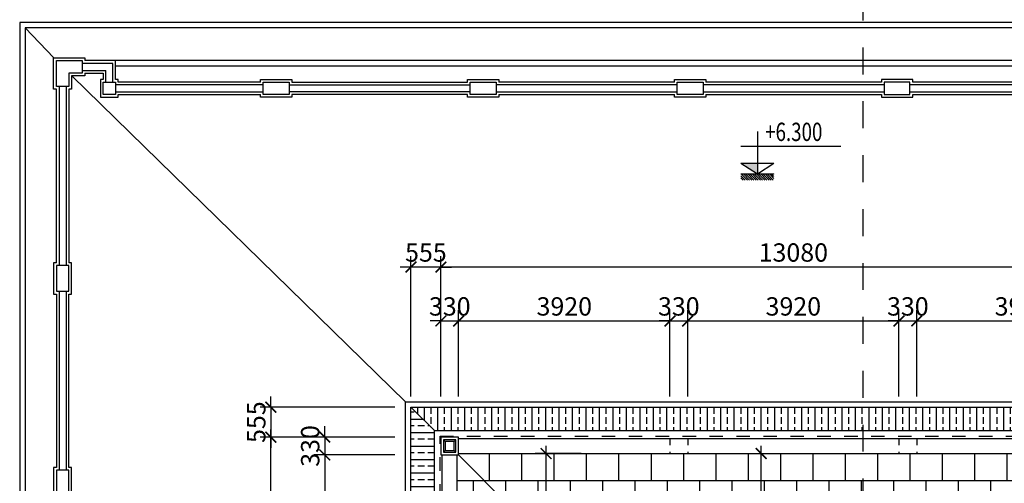
# Model space of a CAD drawing. Extents: x -113815 to 222185, y 305977 to 432202.
# Drawn here: x 81527 to 99797, y 409046 to 417648 of the extents above; entities that cross this region are included whole.
import ezdxf

# ---------------------------------------------------------------- set-up
doc = ezdxf.new("R2010")
doc.units = 0
doc.header["$LTSCALE"] = 1000
doc.header["$MEASUREMENT"] = 0
doc.linetypes.add('DASHED', pattern=[0.5, 0.25, -0.25])
doc.layers.get('0').update_dxf_attribs({"linetype": 'CONTINUOUS'})
doc.layers.get('DEFPOINTS').update_dxf_attribs({"linetype": 'CONTINUOUS'})
for name, color, linetype in [('2-CATTUONG', 2, 'CONTINUOUS'), ('250-HATCH', 250, 'CONTINUOUS'), ('3-TEXT', 3, 'CONTINUOUS'), ('4-THAYDAM', 4, 'CONTINUOUS'), ('7-THAY', 7, 'CONTINUOUS'), ('8-MANH', 8, 'CONTINUOUS'), ('9-THAYNHAT', 9, 'CONTINUOUS'), ('KHUAT', 8, 'DASHED'), ('KICHTHUOC', 1, 'CONTINUOUS')]:
    doc.layers.add(name, color=color, linetype=linetype)
doc.styles.add('KT', font='vnsimli.shx', dxfattribs={"width": 0.75})
doc.dimstyles.new('A3-1-100-200', dxfattribs={"dimscale": 200, "dimtxt": 1.7, "dimasz": 1, "dimexe": 1, "dimexo": 1, "dimgap": 0.5, "dimtad": 1, "dimdec": 0, "dimzin": 13, "dimdsep": 46, "dimtxsty": 'KT', "dimblk1": 'ARCHTICK', "dimblk2": 'ARCHTICK', "dimsah": 1, "dimcen": 0, "dimdle": 0.7, "dimclrd": 9, "dimclre": 8, "dimclrt": 3, "dimadec": 0, "dimazin": 0, "dimtfac": 1.222222, "dimtdec": 0, "dimtix": 1, "dimtmove": 2, "dimatfit": 3, "dimldrblk": 'ARCHTICK', "dimfxl": 0, "dimtolj": 1, "dimtzin": 13, "dimarcsym": 0})

# ---------------------------------------------------------------- blocks, each defined once
blk = doc.blocks.new('COTCAODO')
blk.add_hatch(color=256).paths.add_polyline_path([(0, 0), (0, 70.5), (-108, 70.5)])
at = {"layer": '250-HATCH'}
h = blk.add_hatch(dxfattribs=at)
h.set_pattern_fill('_USER', color=256, scale=10, angle=315, style=0, pattern_type=0)
h.set_pattern_definition([(315, (0, 0), (7.0711, 7.0711), [])])
h.paths.add_polyline_path([(108, 0), (-108, 0), (-108, -40), (108, -40)])
for p, q in [((0, 277.8), (0, 0)), ((-108.9, 182.3), (545.7, 182.3)), ((-108, 70.5), (108, 70.5)), ((-108, 0), (108, 0))]:
    blk.add_line(p, q)
blk.add_lwpolyline([(-108, 70.5), (0, 0), (108, 70.5)])
blk = doc.blocks.new('_ARCHTICK')
at = {"color": 0, "linetype": 'ByBlock', "const_width": 0.15}
blk.add_lwpolyline([(-0.5, -0.5), (0.5, 0.5)], dxfattribs=at)
blk = doc.blocks.new('*D962')
at = {"layer": 'DEFPOINTS', "color": 0}
for p in [(94790, 409598), (95284, 409598), (94790, 405918)]:
    blk.add_point(p, dxfattribs=at)
at = {"layer": 'KICHTHUOC', "color": 9, "lineweight": -2}
blk.add_line((95284, 405778), (95284, 409738), dxfattribs=at)
at = {"layer": 'KICHTHUOC', "color": 8, "lineweight": -2}
for p, q in [((94990, 409598), (95484, 409598)), ((94990, 405918), (95484, 405918))]:
    blk.add_line(p, q, dxfattribs=at)
at = {"layer": 'KICHTHUOC', "color": 9, "lineweight": -2, "xscale": 200, "yscale": 200, "zscale": 200}
for p, rotation in [((95284, 409598), 90), ((95284, 405918), 270)]:
    blk.add_blockref('_ARCHTICK', p, dxfattribs=dict(at, rotation=rotation))
at = {"layer": 'KICHTHUOC', "color": 3, "insert": (95014, 407758), "char_height": 340, "attachment_point": 5, "rotation": 90, "style": 'KT'}
blk.add_mtext('\\A1;3680', dxfattribs=at)
blk = doc.blocks.new('*D975')
at = {"layer": 'DEFPOINTS', "color": 0}
for p in [(91293, 409598), (92147, 409598), (92147, 407068)]:
    blk.add_point(p, dxfattribs=at)
at = {"layer": 'KICHTHUOC', "color": 9, "lineweight": -2}
blk.add_line((91293, 406928), (91293, 409738), dxfattribs=at)
at = {"layer": 'KICHTHUOC', "color": 8, "lineweight": -2}
for p, q in [((91947, 409598), (91093, 409598)), ((91947, 407068), (91093, 407068))]:
    blk.add_line(p, q, dxfattribs=at)
at = {"layer": 'KICHTHUOC', "color": 9, "lineweight": -2, "xscale": 200, "yscale": 200, "zscale": 200}
for p, rotation in [((91293, 409598), 90), ((91293, 407068), 270)]:
    blk.add_blockref('_ARCHTICK', p, dxfattribs=dict(at, rotation=rotation))
at = {"layer": 'KICHTHUOC', "color": 3, "insert": (91023, 408333), "char_height": 340, "attachment_point": 5, "rotation": 90, "style": 'KT'}
blk.add_mtext('\\A1;2530', dxfattribs=at)
blk = doc.blocks.new('*D976')
at = {"layer": 'DEFPOINTS', "color": 0}
for p in [(89672, 412058), (89342, 410458), (89672, 410458)]:
    blk.add_point(p, dxfattribs=at)
at = {"layer": 'KICHTHUOC', "color": 8, "lineweight": -2}
for p, q in [((89342, 410658), (89342, 412258)), ((89672, 410658), (89672, 412258))]:
    blk.add_line(p, q, dxfattribs=at)
at = {"layer": 'KICHTHUOC', "color": 9, "lineweight": -2}
for p, q in [((89342, 412058), (89142, 412058)), ((89342, 412058), (89672, 412058)), ((89672, 412058), (89872, 412058))]:
    blk.add_line(p, q, dxfattribs=at)
at = {"layer": 'KICHTHUOC', "color": 9, "lineweight": -2, "xscale": 200, "yscale": 200, "zscale": 200}
blk.add_blockref('_ARCHTICK', (89342, 412058), dxfattribs=at)
at = {"layer": 'KICHTHUOC', "color": 9, "lineweight": -2, "xscale": 200, "yscale": 200, "zscale": 200, "rotation": 180}
blk.add_blockref('_ARCHTICK', (89672, 412058), dxfattribs=at)
at = {"layer": 'KICHTHUOC', "color": 3, "insert": (89507, 412328), "char_height": 340, "attachment_point": 5, "style": 'KT'}
blk.add_mtext('\\A1;330', dxfattribs=at)
blk = doc.blocks.new('*D977')
at = {"layer": 'DEFPOINTS', "color": 0}
for p in [(93592, 412058), (89672, 410458), (93592, 410458)]:
    blk.add_point(p, dxfattribs=at)
at = {"layer": 'KICHTHUOC', "color": 8, "lineweight": -2}
for p, q in [((89672, 410658), (89672, 412258)), ((93592, 410658), (93592, 412258))]:
    blk.add_line(p, q, dxfattribs=at)
at = {"layer": 'KICHTHUOC', "color": 9, "lineweight": -2}
blk.add_line((89532, 412058), (93732, 412058), dxfattribs=at)
at = {"layer": 'KICHTHUOC', "color": 9, "lineweight": -2, "xscale": 200, "yscale": 200, "zscale": 200, "rotation": 180}
blk.add_blockref('_ARCHTICK', (89672, 412058), dxfattribs=at)
at = {"layer": 'KICHTHUOC', "color": 9, "lineweight": -2, "xscale": 200, "yscale": 200, "zscale": 200}
blk.add_blockref('_ARCHTICK', (93592, 412058), dxfattribs=at)
at = {"layer": 'KICHTHUOC', "color": 3, "insert": (91632, 412328), "char_height": 340, "attachment_point": 5, "style": 'KT'}
blk.add_mtext('\\A1;3920', dxfattribs=at)
blk = doc.blocks.new('*D978')
at = {"layer": 'DEFPOINTS', "color": 0}
for p in [(93922, 412058), (93592, 410458), (93922, 410458)]:
    blk.add_point(p, dxfattribs=at)
at = {"layer": 'KICHTHUOC', "color": 8, "lineweight": -2}
for p, q in [((93592, 410658), (93592, 412258)), ((93922, 410658), (93922, 412258))]:
    blk.add_line(p, q, dxfattribs=at)
at = {"layer": 'KICHTHUOC', "color": 9, "lineweight": -2}
for p, q in [((93592, 412058), (93392, 412058)), ((93592, 412058), (93922, 412058)), ((93922, 412058), (94122, 412058))]:
    blk.add_line(p, q, dxfattribs=at)
at = {"layer": 'KICHTHUOC', "color": 9, "lineweight": -2, "xscale": 200, "yscale": 200, "zscale": 200}
blk.add_blockref('_ARCHTICK', (93592, 412058), dxfattribs=at)
at = {"layer": 'KICHTHUOC', "color": 9, "lineweight": -2, "xscale": 200, "yscale": 200, "zscale": 200, "rotation": 180}
blk.add_blockref('_ARCHTICK', (93922, 412058), dxfattribs=at)
at = {"layer": 'KICHTHUOC', "color": 3, "insert": (93757, 412328), "char_height": 340, "attachment_point": 5, "style": 'KT'}
blk.add_mtext('\\A1;330', dxfattribs=at)
blk = doc.blocks.new('*D979')
at = {"layer": 'DEFPOINTS', "color": 0}
for p in [(97842, 412058), (93922, 410458), (97842, 410458)]:
    blk.add_point(p, dxfattribs=at)
at = {"layer": 'KICHTHUOC', "color": 8, "lineweight": -2}
for p, q in [((93922, 410658), (93922, 412258)), ((97842, 410658), (97842, 412258))]:
    blk.add_line(p, q, dxfattribs=at)
at = {"layer": 'KICHTHUOC', "color": 9, "lineweight": -2}
blk.add_line((93782, 412058), (97982, 412058), dxfattribs=at)
at = {"layer": 'KICHTHUOC', "color": 9, "lineweight": -2, "xscale": 200, "yscale": 200, "zscale": 200, "rotation": 180}
blk.add_blockref('_ARCHTICK', (93922, 412058), dxfattribs=at)
at = {"layer": 'KICHTHUOC', "color": 9, "lineweight": -2, "xscale": 200, "yscale": 200, "zscale": 200}
blk.add_blockref('_ARCHTICK', (97842, 412058), dxfattribs=at)
at = {"layer": 'KICHTHUOC', "color": 3, "insert": (95882, 412328), "char_height": 340, "attachment_point": 5, "style": 'KT'}
blk.add_mtext('\\A1;3920', dxfattribs=at)
blk = doc.blocks.new('*D980')
at = {"layer": 'DEFPOINTS', "color": 0}
for p in [(98172, 412058), (97842, 410458), (98172, 410458)]:
    blk.add_point(p, dxfattribs=at)
at = {"layer": 'KICHTHUOC', "color": 8, "lineweight": -2}
for p, q in [((97842, 410658), (97842, 412258)), ((98172, 410658), (98172, 412258))]:
    blk.add_line(p, q, dxfattribs=at)
at = {"layer": 'KICHTHUOC', "color": 9, "lineweight": -2}
for p, q in [((97842, 412058), (97642, 412058)), ((97842, 412058), (98172, 412058)), ((98172, 412058), (98372, 412058))]:
    blk.add_line(p, q, dxfattribs=at)
at = {"layer": 'KICHTHUOC', "color": 9, "lineweight": -2, "xscale": 200, "yscale": 200, "zscale": 200}
blk.add_blockref('_ARCHTICK', (97842, 412058), dxfattribs=at)
at = {"layer": 'KICHTHUOC', "color": 9, "lineweight": -2, "xscale": 200, "yscale": 200, "zscale": 200, "rotation": 180}
blk.add_blockref('_ARCHTICK', (98172, 412058), dxfattribs=at)
at = {"layer": 'KICHTHUOC', "color": 3, "insert": (98007, 412328), "char_height": 340, "attachment_point": 5, "style": 'KT'}
blk.add_mtext('\\A1;330', dxfattribs=at)
blk = doc.blocks.new('*D981')
at = {"layer": 'DEFPOINTS', "color": 0}
for p in [(102092, 412058), (98172, 410458), (102092, 410458)]:
    blk.add_point(p, dxfattribs=at)
at = {"layer": 'KICHTHUOC', "color": 8, "lineweight": -2}
for p, q in [((98172, 410658), (98172, 412258)), ((102092, 410658), (102092, 412258))]:
    blk.add_line(p, q, dxfattribs=at)
at = {"layer": 'KICHTHUOC', "color": 9, "lineweight": -2}
blk.add_line((98032, 412058), (102232, 412058), dxfattribs=at)
at = {"layer": 'KICHTHUOC', "color": 9, "lineweight": -2, "xscale": 200, "yscale": 200, "zscale": 200, "rotation": 180}
blk.add_blockref('_ARCHTICK', (98172, 412058), dxfattribs=at)
at = {"layer": 'KICHTHUOC', "color": 9, "lineweight": -2, "xscale": 200, "yscale": 200, "zscale": 200}
blk.add_blockref('_ARCHTICK', (102092, 412058), dxfattribs=at)
at = {"layer": 'KICHTHUOC', "color": 3, "insert": (100132, 412328), "char_height": 340, "attachment_point": 5, "style": 'KT'}
blk.add_mtext('\\A1;3920', dxfattribs=at)
blk = doc.blocks.new('*D984')
at = {"layer": 'DEFPOINTS', "color": 0}
for p in [(89342, 413058), (89342, 410458), (102422, 410458)]:
    blk.add_point(p, dxfattribs=at)
at = {"layer": 'KICHTHUOC', "color": 8, "lineweight": -2}
for p, q in [((89342, 410658), (89342, 413258)), ((102422, 410658), (102422, 413258))]:
    blk.add_line(p, q, dxfattribs=at)
at = {"layer": 'KICHTHUOC', "color": 9, "lineweight": -2}
blk.add_line((102562, 413058), (89202, 413058), dxfattribs=at)
at = {"layer": 'KICHTHUOC', "color": 9, "lineweight": -2, "xscale": 200, "yscale": 200, "zscale": 200, "rotation": 180}
blk.add_blockref('_ARCHTICK', (89342, 413058), dxfattribs=at)
at = {"layer": 'KICHTHUOC', "color": 9, "lineweight": -2, "xscale": 200, "yscale": 200, "zscale": 200}
blk.add_blockref('_ARCHTICK', (102422, 413058), dxfattribs=at)
at = {"layer": 'KICHTHUOC', "color": 3, "insert": (95882, 413328), "char_height": 340, "attachment_point": 5, "style": 'KT'}
blk.add_mtext('\\A1;13080', dxfattribs=at)
blk = doc.blocks.new('*D985')
at = {"layer": 'DEFPOINTS', "color": 0}
for p in [(88787, 413058), (88787, 410458), (89342, 410458)]:
    blk.add_point(p, dxfattribs=at)
at = {"layer": 'KICHTHUOC', "color": 8, "lineweight": -2}
for p, q in [((88787, 410658), (88787, 413258)), ((89342, 410658), (89342, 413258))]:
    blk.add_line(p, q, dxfattribs=at)
at = {"layer": 'KICHTHUOC', "color": 9, "lineweight": -2}
for p, q in [((88787, 413058), (88587, 413058)), ((89342, 413058), (88787, 413058)), ((89342, 413058), (89542, 413058))]:
    blk.add_line(p, q, dxfattribs=at)
at = {"layer": 'KICHTHUOC', "color": 9, "lineweight": -2, "xscale": 200, "yscale": 200, "zscale": 200}
blk.add_blockref('_ARCHTICK', (88787, 413058), dxfattribs=at)
at = {"layer": 'KICHTHUOC', "color": 9, "lineweight": -2, "xscale": 200, "yscale": 200, "zscale": 200, "rotation": 180}
blk.add_blockref('_ARCHTICK', (89342, 413058), dxfattribs=at)
at = {"layer": 'KICHTHUOC', "color": 3, "insert": (89064, 413328), "char_height": 340, "attachment_point": 5, "style": 'KT'}
blk.add_mtext('\\A1;555', dxfattribs=at)
blk = doc.blocks.new('*D989')
at = {"layer": 'DEFPOINTS', "color": 0}
for p in [(88687, 410458), (86187, 409903), (88687, 409903)]:
    blk.add_point(p, dxfattribs=at)
at = {"layer": 'KICHTHUOC', "color": 9, "lineweight": -2}
for p, q in [((86187, 410458), (86187, 410658)), ((86187, 410458), (86187, 409903)), ((86187, 409903), (86187, 409703))]:
    blk.add_line(p, q, dxfattribs=at)
at = {"layer": 'KICHTHUOC', "color": 8, "lineweight": -2}
for p, q in [((88487, 410458), (85987, 410458)), ((88487, 409903), (85987, 409903))]:
    blk.add_line(p, q, dxfattribs=at)
at = {"layer": 'KICHTHUOC', "color": 9, "lineweight": -2, "xscale": 200, "yscale": 200, "zscale": 200}
for p, rotation in [((86187, 410458), 270), ((86187, 409903), 90)]:
    blk.add_blockref('_ARCHTICK', p, dxfattribs=dict(at, rotation=rotation))
at = {"layer": 'KICHTHUOC', "color": 3, "insert": (85917, 410180), "char_height": 340, "attachment_point": 5, "rotation": 90, "style": 'KT'}
blk.add_mtext('\\A1;555', dxfattribs=at)
blk = doc.blocks.new('*D990')
at = {"layer": 'DEFPOINTS', "color": 0}
for p in [(88687, 409903), (87187, 409573), (88687, 409573)]:
    blk.add_point(p, dxfattribs=at)
at = {"layer": 'KICHTHUOC', "color": 9, "lineweight": -2}
for p, q in [((87187, 409903), (87187, 410103)), ((87187, 409903), (87187, 409573)), ((87187, 409573), (87187, 409373))]:
    blk.add_line(p, q, dxfattribs=at)
at = {"layer": 'KICHTHUOC', "color": 8, "lineweight": -2}
for p, q in [((88487, 409903), (86987, 409903)), ((88487, 409573), (86987, 409573))]:
    blk.add_line(p, q, dxfattribs=at)
at = {"layer": 'KICHTHUOC', "color": 9, "lineweight": -2, "xscale": 200, "yscale": 200, "zscale": 200}
for p, rotation in [((87187, 409903), 270), ((87187, 409573), 90)]:
    blk.add_blockref('_ARCHTICK', p, dxfattribs=dict(at, rotation=rotation))
at = {"layer": 'KICHTHUOC', "color": 3, "insert": (86917, 409738), "char_height": 340, "attachment_point": 5, "rotation": 90, "style": 'KT'}
blk.add_mtext('\\A1;330', dxfattribs=at)
blk = doc.blocks.new('*D991')
at = {"layer": 'DEFPOINTS', "color": 0}
for p in [(88687, 409573), (87187, 405643), (88687, 405643)]:
    blk.add_point(p, dxfattribs=at)
at = {"layer": 'KICHTHUOC', "color": 9, "lineweight": -2}
blk.add_line((87187, 409713), (87187, 405503), dxfattribs=at)
at = {"layer": 'KICHTHUOC', "color": 8, "lineweight": -2}
for p, q in [((88487, 409573), (86987, 409573)), ((88487, 405643), (86987, 405643))]:
    blk.add_line(p, q, dxfattribs=at)
at = {"layer": 'KICHTHUOC', "color": 9, "lineweight": -2, "xscale": 200, "yscale": 200, "zscale": 200}
for p, rotation in [((87187, 409573), 90), ((87187, 405643), 270)]:
    blk.add_blockref('_ARCHTICK', p, dxfattribs=dict(at, rotation=rotation))
at = {"layer": 'KICHTHUOC', "color": 3, "insert": (86917, 407608), "char_height": 340, "attachment_point": 5, "rotation": 90, "style": 'KT'}
blk.add_mtext('\\A1;3930', dxfattribs=at)
blk = doc.blocks.new('*D998')
at = {"layer": 'DEFPOINTS', "color": 0}
for p in [(86187, 409903), (88687, 409903), (88687, 396793)]:
    blk.add_point(p, dxfattribs=at)
at = {"layer": 'KICHTHUOC', "color": 9, "lineweight": -2}
blk.add_line((86187, 396653), (86187, 410043), dxfattribs=at)
at = {"layer": 'KICHTHUOC', "color": 8, "lineweight": -2}
for p, q in [((88487, 409903), (85987, 409903)), ((88487, 396793), (85987, 396793))]:
    blk.add_line(p, q, dxfattribs=at)
at = {"layer": 'KICHTHUOC', "color": 9, "lineweight": -2, "xscale": 200, "yscale": 200, "zscale": 200}
for p, rotation in [((86187, 409903), 90), ((86187, 396793), 270)]:
    blk.add_blockref('_ARCHTICK', p, dxfattribs=dict(at, rotation=rotation))
at = {"layer": 'KICHTHUOC', "color": 3, "insert": (85917, 403348), "char_height": 340, "attachment_point": 5, "rotation": 90, "style": 'KT'}
blk.add_mtext('\\A1;13110', dxfattribs=at)

msp = doc.modelspace()

# ---------------------------------------------------------------- hatches: boundary and pattern name
at = {"layer": '250-HATCH'}
h = msp.add_hatch(dxfattribs=at)
h.set_pattern_fill('ANSI33', color=256, scale=1000, angle=135, style=0)
h.set_pattern_definition([(180, (88786.64, 396237.72), (-4e-14, -250), []), (180, (88661.64, 396362.72), (-4e-14, -250), [125, -62.5])])
h.paths.add_polyline_path([(89221.6, 410022.7), (88786.6, 410457.7), (88786.6, 396237.7), (89221.6, 396672.7)])
h = msp.add_hatch(dxfattribs=at)
h.set_pattern_fill('ANSI33', color=256, scale=1000, angle=45, style=0)
h.set_pattern_definition([(90, (88786.64, 410022.72), (-250, 4e-14), []), (90, (88911.64, 410147.72), (-250, 4e-14), [125, -62.5])])
h.paths.add_polyline_path([(102976.6, 410457.7), (88786.6, 410457.7), (89221.6, 410022.7), (102541.6, 410022.7)])
h = msp.add_hatch(dxfattribs=at)
h.set_pattern_fill('AR-B88', color=256, scale=75, style=0)
h.set_pattern_definition([(0, (89646.64, 397097.7), (0, 600), []), (90, (89646.64, 397097.72), (-300, 600), [600, -600])])
h.paths.add_polyline_path([(97795.7, 401429.1), (97014.3, 400647.7), (94749, 400647.7), (93967.6, 401429.1), (89671.6, 397122.7), (89671.6, 397097.7), (102091.6, 397097.7), (102091.6, 397122.7)])
h.paths.add_polyline_path([(93967.6, 401429.1), (93196.6, 402200), (93196.6, 404465.4), (93982.6, 405251.3), (93178.2, 406057.7), (92716.6, 406057.7), (92716.6, 405727.7), (92386.6, 405727.7), (92386.6, 406057.7), (92146.6, 406057.7), (92146.6, 407091.7), (89671.6, 409572.7), (89646.6, 409572.7), (89646.6, 397122.7), (89671.6, 397122.7)])
h.paths.add_polyline_path([(102091.6, 409572.7), (102091.6, 409597.7), (89671.6, 409597.7), (89671.6, 409572.7), (92170.6, 407067.7), (92386.6, 407067.7), (92386.6, 407397.7), (92716.6, 407397.7), (92716.6, 407067.7), (93796.6, 407067.7), (93796.6, 407397.7), (94126.6, 407397.7), (94126.6, 407067.7), (93796.6, 407067.7), (93796.6, 406057.7), (94126.6, 406057.7), (94126.6, 405727.7), (93796.6, 405727.7), (93796.6, 406057.7), (93178.2, 406057.7), (93982.6, 405251.3), (94749, 406017.7), (97014.3, 406017.7), (97780.7, 405251.3), (98585.1, 406057.7), (98106.6, 406057.7), (98106.6, 405727.7), (97776.6, 405727.7), (97776.6, 406057.7), (98106.6, 406057.7), (98106.6, 407067.7), (97776.6, 407067.7), (97776.6, 407397.7), (98106.6, 407397.7), (98106.6, 407067.7), (99466.6, 407067.7), (99466.6, 407397.7), (99796.6, 407397.7), (99796.6, 407272.2)])
h.paths.add_polyline_path([(102116.6, 409572.7), (102091.6, 409572.7), (99796.6, 407272.2), (99796.6, 407067.7), (99466.6, 407067.7), (99466.6, 406057.7), (99796.6, 406057.7), (99796.6, 405727.7), (99466.6, 405727.7), (99466.6, 406057.7), (98585.1, 406057.7), (97780.7, 405251.3), (98566.6, 404465.4), (98566.6, 402200), (97795.7, 401429.1), (102091.6, 397122.7), (102116.6, 397122.7)])
h.paths.add_polyline_path([(95269.2, 398388.4), (95269.2, 399457), (94759.2, 399457), (94759.2, 398388.4)], flags=24)
h.paths.add_polyline_path([(94663.7, 399850.6), (95489.4, 399850.6), (95489.4, 400360.6), (94663.7, 400360.6)], flags=24)
h.paths.add_polyline_path([(95371.6, 399297.5), (96391.6, 399297.5), (96391.6, 399807.5), (95371.6, 399807.5)], flags=24)
h.paths.add_polyline_path([(96273.9, 399850.6), (97099.6, 399850.6), (97099.6, 400360.6), (96273.9, 400360.6)], flags=24)
h.paths.add_polyline_path([(98081.9, 400445.6), (98768.8, 401132.5), (98408.2, 401493.1), (97721.3, 400806.2)], flags=9)
h.paths.add_polyline_path([(90333.6, 407336.2), (91402.2, 407336.2), (91402.2, 407846.2), (90333.6, 407846.2)], flags=24)
h.paths.add_polyline_path([(90937.4, 403128.7), (92005.9, 403128.7), (92005.9, 403638.7), (90937.4, 403638.7)], flags=24)
h.paths.add_polyline_path([(91278.1, 406077), (91278.1, 407048.4), (90768.1, 407048.4), (90768.1, 406077)], flags=24)
h.paths.add_polyline_path([(91278.1, 401043.4), (91278.1, 402112), (90768.1, 402112), (90768.1, 401043.4)], flags=24)
h.paths.add_polyline_path([(91278.1, 407798.4), (91278.1, 408867), (90768.1, 408867), (90768.1, 407798.4)], flags=24)
h.paths.add_polyline_path([(92461.6, 407894.3), (93481.6, 407894.3), (93481.6, 408404.3), (92461.6, 408404.3)], flags=24)
h.paths.add_polyline_path([(95441.6, 407894.3), (96461.6, 407894.3), (96461.6, 408404.3), (95441.6, 408404.3)], flags=24)
h.paths.add_polyline_path([(98276.6, 407894.3), (99296.6, 407894.3), (99296.6, 408404.3), (98276.6, 408404.3)], flags=24)
h.paths.add_polyline_path([(100257.4, 407894.3), (101325.9, 407894.3), (101325.9, 408404.3), (100257.4, 408404.3)], flags=24)
h.paths.add_polyline_path([(95269.2, 407223.4), (95269.2, 408292), (94759.2, 408292), (94759.2, 407223.4)], flags=24)
h.paths.add_polyline_path([(99757.4, 403128.7), (100825.9, 403128.7), (100825.9, 403638.7), (99757.4, 403638.7)], flags=24)
h.paths.add_polyline_path([(99475.3, 402822.7), (99475.3, 403842.7), (98965.3, 403842.7), (98965.3, 402822.7)], flags=24)

# ---------------------------------------------------------------- linework, layer by layer
at = {"layer": '2-CATTUONG', "linetype": 'DASHED', "ltscale": 2}
msp.add_line((97176.6, 378633.3), (97176.6, 427997.7), dxfattribs=at)
at = {"layer": '4-THAYDAM'}
msp.add_lwpolyline([(89341.6, 409572.7), (89671.6, 409572.7), (89671.6, 409902.7), (89341.6, 409902.7)], close=True, dxfattribs=at)
at = {"layer": '7-THAY'}
msp.add_lwpolyline([(88786.6, 410457.7), (102976.6, 410457.7), (102976.6, 396237.7), (88786.6, 396237.7)], close=True, dxfattribs=at)
for points in [[(89671.6, 409877.7), (102091.6, 409877.7)], [(89366.6, 397122.7), (89366.6, 409572.7)], [(89646.6, 397122.7), (89646.6, 409572.7)], [(89671.6, 409597.7), (102091.6, 409597.7)]]:
    msp.add_lwpolyline(points, dxfattribs=at)
at = {"layer": '8-MANH'}
for p, q in [((110146.6, 417497.7), (81626.6, 417497.7)), ((81626.6, 417497.7), (81626.6, 404547.7)), ((82161.2, 416937.7), (81626.6, 417497.7)), ((82156.6, 416357.7), (82156.6, 416937.7)), ((82156.6, 416937.7), (82736.6, 416937.7)), ((82736.6, 416937.7), (82736.6, 416887.7)), ((83256.6, 416837.7), (82686.6, 416837.7)), ((83306.6, 416887.7), (82736.6, 416887.7)), ((83256.6, 416487.7), (83256.6, 416837.7)), ((108466.6, 416887.7), (83306.6, 416887.7)), ((83306.6, 416537.7), (83306.6, 416887.7)), ((108466.6, 416787.7), (83306.6, 416787.7)), ((82736.6, 416607.7), (82486.6, 416607.7)), ((82486.6, 416607.7), (82486.6, 416357.7)), ((88686.6, 410557.7), (82492.1, 416607.7)), ((82686.6, 416707.7), (83126.6, 416707.7)), ((82736.6, 416657.7), (83076.6, 416657.7)), ((82736.6, 416657.7), (82736.6, 416607.7)), ((83076.6, 416657.7), (83076.6, 416537.7)), ((83126.6, 416487.7), (83126.6, 416707.7)), ((82256.6, 416407.7), (82256.6, 413087.7)), ((82386.6, 416407.7), (82386.6, 413087.7)), ((83076.6, 416537.7), (83026.6, 416537.7)), ((83026.6, 416537.7), (83026.6, 416207.7)), ((83356.6, 416537.7), (83306.6, 416537.7)), ((86046.6, 416437.7), (83306.6, 416437.7)), ((83356.6, 416487.7), (83356.6, 416537.7)), ((85996.6, 416487.7), (83356.6, 416487.7)), ((85996.6, 416487.7), (85996.6, 416537.7)), ((85996.6, 416537.7), (86576.6, 416537.7)), ((86526.6, 416437.7), (89886.6, 416437.7)), ((86576.6, 416537.7), (86576.6, 416487.7)), ((86576.6, 416487.7), (89836.6, 416487.7)), ((89836.6, 416487.7), (89836.6, 416537.7)), ((89836.6, 416537.7), (90416.6, 416537.7)), ((93726.6, 416437.7), (90366.6, 416437.7)), ((90416.6, 416537.7), (90416.6, 416487.7)), ((93676.6, 416487.7), (90416.6, 416487.7)), ((93676.6, 416487.7), (93676.6, 416537.7)), ((93676.6, 416537.7), (94256.6, 416537.7)), ((97566.6, 416437.7), (94206.6, 416437.7)), ((94256.6, 416537.7), (94256.6, 416487.7)), ((97516.6, 416487.7), (94256.6, 416487.7)), ((98096.6, 416537.7), (97516.6, 416537.7)), ((97516.6, 416537.7), (97516.6, 416487.7)), ((101406.6, 416437.7), (98046.6, 416437.7)), ((98096.6, 416487.7), (98096.6, 416537.7)), ((101356.6, 416487.7), (98096.6, 416487.7)), ((82206.6, 416357.7), (82156.6, 416357.7)), ((82206.6, 413137.7), (82206.6, 416357.7)), ((82486.6, 416357.7), (82436.6, 416357.7)), ((82436.6, 416357.7), (82436.6, 413137.7)), ((83026.6, 416207.7), (83356.6, 416207.7)), ((83306.6, 416307.7), (86046.6, 416307.7)), ((83356.6, 416207.7), (83356.6, 416257.7)), ((83356.6, 416257.7), (85996.6, 416257.7)), ((85996.6, 416207.7), (85996.6, 416257.7)), ((86576.6, 416207.7), (85996.6, 416207.7)), ((89886.6, 416307.7), (86526.6, 416307.7)), ((89836.6, 416257.7), (86576.6, 416257.7)), ((86576.6, 416257.7), (86576.6, 416207.7)), ((89836.6, 416207.7), (89836.6, 416257.7)), ((90416.6, 416207.7), (89836.6, 416207.7)), ((90366.6, 416307.7), (93726.6, 416307.7)), ((90416.6, 416257.7), (93676.6, 416257.7)), ((90416.6, 416257.7), (90416.6, 416207.7)), ((93676.6, 416207.7), (93676.6, 416257.7)), ((94256.6, 416207.7), (93676.6, 416207.7)), ((94206.6, 416307.7), (97566.6, 416307.7)), ((94256.6, 416257.7), (97516.6, 416257.7)), ((94256.6, 416257.7), (94256.6, 416207.7)), ((97516.6, 416257.7), (97516.6, 416207.7)), ((97516.6, 416207.7), (98096.6, 416207.7)), ((98046.6, 416307.7), (101406.6, 416307.7)), ((98096.6, 416257.7), (101356.6, 416257.7)), ((98096.6, 416207.7), (98096.6, 416257.7)), ((82206.6, 413137.7), (82156.6, 413137.7)), ((82156.6, 413137.7), (82156.6, 412557.7)), ((82486.6, 413137.7), (82436.6, 413137.7)), ((82486.6, 412557.7), (82486.6, 413137.7)), ((82156.6, 412557.7), (82206.6, 412557.7)), ((82206.6, 412557.7), (82206.6, 409337.7)), ((82256.6, 412607.7), (82256.6, 409287.7)), ((82386.6, 412607.7), (82386.6, 409287.7)), ((82436.6, 409337.7), (82436.6, 412557.7)), ((82436.6, 412557.7), (82486.6, 412557.7)), ((89421.6, 409822.7), (89391.6, 409852.7)), ((89591.6, 409822.7), (89621.6, 409852.7)), ((89421.6, 409652.7), (89391.6, 409622.7)), ((89591.6, 409652.7), (89621.6, 409622.7)), ((89671.6, 409572.7), (92170.6, 407067.7)), ((82206.6, 409337.7), (82156.6, 409337.7)), ((82156.6, 409337.7), (82156.6, 408757.7)), ((82486.6, 409337.7), (82436.6, 409337.7)), ((82486.6, 408757.7), (82486.6, 409337.7))]:
    msp.add_line(p, q, dxfattribs=at)
msp.add_lwpolyline([(110246.6, 404177.7), (110246.6, 417597.7), (81526.6, 417597.7), (81526.6, 404247.7)], dxfattribs=at)
for points in [[(82206.6, 416887.7), (82686.6, 416887.7), (82686.6, 416657.7), (82436.6, 416657.7), (82436.6, 416407.7), (82206.6, 416407.7)], [(83076.6, 416487.7), (83306.6, 416487.7), (83306.6, 416257.7), (83076.6, 416257.7)], [(86046.6, 416257.7), (86046.6, 416487.7), (86526.6, 416487.7), (86526.6, 416257.7)], [(89886.6, 416257.7), (89886.6, 416487.7), (90366.6, 416487.7), (90366.6, 416257.7)], [(93726.6, 416257.7), (93726.6, 416487.7), (94206.6, 416487.7), (94206.6, 416257.7)], [(98046.6, 416257.7), (98046.6, 416487.7), (97566.6, 416487.7), (97566.6, 416257.7)], [(82206.6, 412607.7), (82436.6, 412607.7), (82436.6, 413087.7), (82206.6, 413087.7)], [(88686.6, 410557.7), (103076.6, 410557.7), (103076.6, 396137.7), (88686.6, 396137.7)], [(89391.6, 409622.7), (89621.6, 409622.7), (89621.6, 409852.7), (89391.6, 409852.7)], [(82206.6, 408807.7), (82436.6, 408807.7), (82436.6, 409287.7), (82206.6, 409287.7)]]:
    msp.add_lwpolyline(points, close=True, dxfattribs=at)
at = {"layer": '9-THAYNHAT'}
msp.add_line((89221.6, 410022.7), (88786.6, 410457.7), dxfattribs=at)
for points in [[(102541.6, 396672.7), (89221.6, 396672.7), (89221.6, 410022.7), (102541.6, 410022.7)], [(89421.6, 409652.7), (89591.6, 409652.7), (89591.6, 409822.7), (89421.6, 409822.7)]]:
    msp.add_lwpolyline(points, close=True, dxfattribs=at)
at = {"layer": 'KHUAT', "ltscale": 0.5}
for p, q in [((93591.6, 409877.7), (93591.6, 409597.7)), ((93921.6, 409877.7), (93921.6, 409597.7)), ((97841.6, 409877.7), (97841.6, 409597.7)), ((98171.6, 409877.7), (98171.6, 409597.7))]:
    msp.add_line(p, q, dxfattribs=at)
at = {"layer": 'KHUAT'}
msp.add_lwpolyline([(102436.6, 396777.7), (89326.6, 396777.7), (89326.6, 409917.7), (102436.6, 409917.7)], close=True, dxfattribs=at)

# ---------------------------------------------------------------- block references
at = {"layer": 'KICHTHUOC', "xscale": 2.839893333400444, "yscale": 2.839893333419847, "zscale": 2.839893333333335}
msp.add_blockref('COTCAODO', (95216, 414785.1), dxfattribs=at)

# ---------------------------------------------------------------- texts
at = {"layer": '3-TEXT', "style": 'KT', "width": 0.75}
msp.add_text('+6.300', height=340, dxfattribs=at).set_placement((95358.9, 415396.4))

# ---------------------------------------------------------------- dimensions: what is measured, and where the dimension line sits
at = {"layer": 'KICHTHUOC'}
for base, p1, p2, picture, middle in [((88786.6, 413057.7), (89341.6, 410457.7), (88786.6, 410457.7), '*D985', (89064.1, 413327.7)), ((89341.6, 413057.7), (102421.6, 410457.7), (89341.6, 410457.7), '*D984', (95881.6, 413327.7)), ((89671.6, 412057.7), (89341.6, 410457.7), (89671.6, 410457.7), '*D976', (89506.6, 412327.7)), ((93591.6, 412057.7), (89671.6, 410457.7), (93591.6, 410457.7), '*D977', (91631.6, 412327.7)), ((93921.6, 412057.7), (93591.6, 410457.7), (93921.6, 410457.7), '*D978', (93756.6, 412327.7)), ((97841.6, 412057.7), (93921.6, 410457.7), (97841.6, 410457.7), '*D979', (95881.6, 412327.7)), ((98171.6, 412057.7), (97841.6, 410457.7), (98171.6, 410457.7), '*D980', (98006.6, 412327.7)), ((102091.6, 412057.7), (98171.6, 410457.7), (102091.6, 410457.7), '*D981', (100131.6, 412327.7))]:
    dim = msp.add_linear_dim(base=base, p1=p1, p2=p2, dimstyle='A3-1-100-200', dxfattribs=at)
    dim.commit()
    dim.dimension.update_dxf_attribs({"geometry": picture, "text_midpoint": middle})
for base, p1, p2, picture, middle in [((86186.6, 409902.7), (88686.6, 410457.7), (88686.6, 409902.7), '*D989', (85916.6, 410180.2)), ((86186.6, 409902.7), (88686.6, 396792.7), (88686.6, 409902.7), '*D998', (85916.6, 403347.7)), ((87186.6, 409572.7), (88686.6, 409902.7), (88686.6, 409572.7), '*D990', (86916.6, 409737.7)), ((87186.6, 405642.7), (88686.6, 409572.7), (88686.6, 405642.7), '*D991', (86916.6, 407607.7)), ((91293.1, 409597.7), (92146.6, 407067.7), (92146.6, 409597.7), '*D975', (91023.1, 408332.7)), ((95284.2, 409597.7), (94790.4, 405917.7), (94790.4, 409597.7), '*D962', (95014.2, 407757.7))]:
    dim = msp.add_linear_dim(base=base, p1=p1, p2=p2, angle=90, dimstyle='A3-1-100-200', dxfattribs=at)
    dim.commit()
    dim.dimension.update_dxf_attribs({"geometry": picture, "text_midpoint": middle})

doc.saveas('drawing.dxf')
